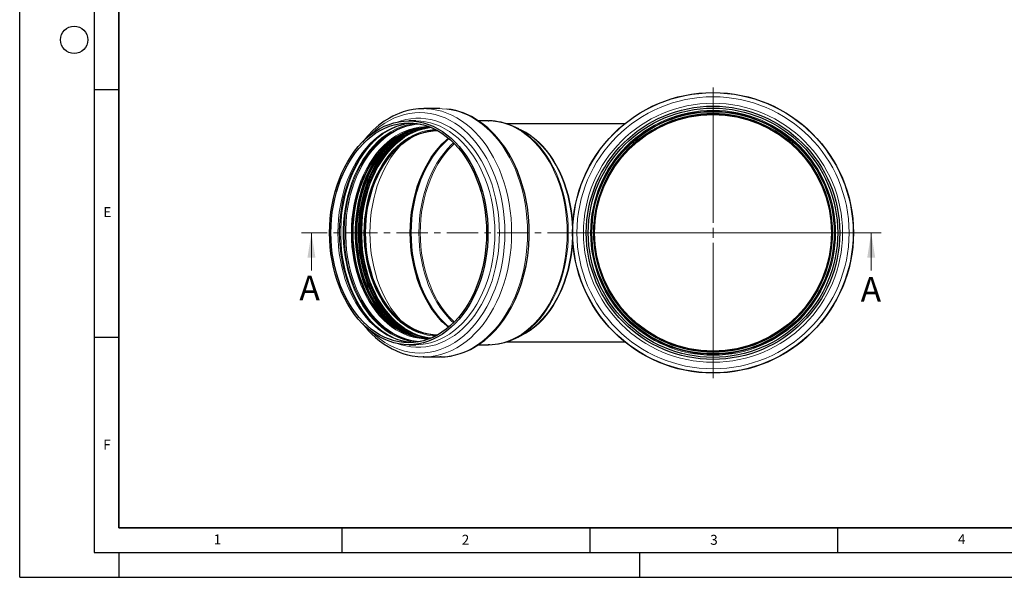
# Model space of a CAD drawing. Units: millimetres. Extents: x 0 to 420, y 0 to 297.
# Drawn here: x 0 to 199, y 0 to 113 of the extents above; entities that cross this region are included whole.
import ezdxf

# ---------------------------------------------------------------- set-up
doc = ezdxf.new("R2010")
doc.units = ezdxf.units.MM
doc.linetypes.add('CENTER', pattern=[10.16, 6.35, -1.27, 1.27, -1.27])
doc.layers.add('LINIEN-DICK', color=7, linetype='Continuous', lineweight=35)
doc.layers.add('LINIEN-DÜNN', color=7, linetype='Continuous')
doc.layers.add('VORLAGE_TEXT', color=7, linetype='Continuous')
doc.styles.add('SLDTEXTSTYLE0', font='TXT', dxfattribs={"width": 0.605})

# ---------------------------------------------------------------- blocks, each defined once
blk = doc.blocks.new('SW_CENTERMARKSYMBOL_0')
at = {"color": 0, "linetype": 'Continuous', "lineweight": 18}
for p, q in [((0, 2), (0, 29.32)), ((-2, 0), (-29.32, 0)), ((0, 0), (-1, 0)), ((0, 0), (0, 1)), ((0, 0), (0, -1)), ((0, 0), (1, 0)), ((2, 0), (29.32, 0)), ((0, -2), (0, -29.32))]:
    blk.add_line(p, q, dxfattribs=at)

msp = doc.modelspace()

# ---------------------------------------------------------------- linework, layer by layer
at = {"color": 7, "linetype": 'Continuous', "lineweight": 25}
for p, q in [((81.513209, 94.607202), (81.388709, 94.601768)), ((81.399757, 94.606689), (81.513209, 94.607202)), ((84.724797, 94.607202), (81.513209, 94.607202)), ((84.724797, 94.607202), (84.783412, 94.607065)), ((79.888244, 92.147202), (78.483044, 92.147202)), ((94.478265, 92.147202), (92.535655, 92.147202)), ((94.478265, 92.147202), (94.638487, 92.146067)), ((122.02673, 91.547202), (98.204462, 91.547202)), ((99.601449, 91.014842), (99.49386, 91.058264)), ((99.499644, 91.060549), (99.600779, 91.015146)), ((100.675546, 90.527082), (99.600779, 91.015146)), ((99.600779, 48.079259), (99.103566, 47.866043)), ((99.600779, 48.079259), (100.675546, 48.567323)), ((78.483044, 46.947202), (79.888244, 46.947202)), ((92.54444, 46.947202), (94.478265, 46.947202)), ((94.835853, 46.952861), (94.478265, 46.947202)), ((98.204462, 47.547202), (122.02673, 47.547202)), ((81.404218, 44.492357), (81.513209, 44.487202)), ((81.513209, 44.487202), (81.411063, 44.487619)), ((81.513209, 44.487202), (84.724797, 44.487202)), ((85.019231, 44.490662), (84.724797, 44.487202))]:
    msp.add_line(p, q, dxfattribs=at)
at = {"color": 7, "linetype": 'CENTER', "lineweight": 18}
msp.add_line((173.767973, 69.547202), (56.852591, 69.547202), dxfattribs=at)
at = {"color": 7, "linetype": 'Continuous', "lineweight": 18}
for p, q in [((58.852591, 61.947202), (58.852591, 69.547202)), ((171.767973, 61.947202), (171.767973, 69.547202))]:
    msp.add_line(p, q, dxfattribs=at)
at = {"color": 7, "linetype": 'Continuous', "lineweight": 25, "flags": 128}
for points in [[(81.388709, 94.601768), (80.417698, 94.55938), (79.337935, 94.422749), (78.283956, 94.204722), (77.345511, 93.935668), (76.546592, 93.648629), (75.88141, 93.367548), (75.249842, 93.064015), (74.605255, 92.716001), (73.55203, 92.059603), (72.452226, 91.248196), (71.299819, 90.243233), (70.146947, 89.054956), (69.120514, 87.809786)], [(84.872354, 44.49362), (85.8149, 44.534613), (86.889114, 44.669941), (87.938178, 44.885837), (88.874072, 45.152803), (89.671913, 45.438142), (90.336628, 45.717855), (90.968637, 46.020455), (91.62016, 46.37122), (92.696961, 47.042249), (93.806918, 47.863157), (94.937853, 48.850853), (96.028018, 49.969197), (96.955615, 51.071806), (97.730354, 52.119362), (98.46511, 53.24089), (99.214121, 54.542039), (99.957395, 56.035973), (100.671849, 57.733628), (101.226388, 59.309561), (101.725956, 61.034318), (102.152377, 62.90714), (102.481506, 64.88881), (102.692999, 66.884486), (102.788318, 68.877018), (102.770349, 70.853609), (102.642599, 72.802208), (102.409136, 74.711554), (101.8708, 77.479364), (101.12202, 80.103883), (100.384013, 82.08181), (99.536605, 83.932161), (98.66665, 85.520332), (97.839267, 86.817135), (97.087892, 87.852492), (96.612485, 88.448296), (96.196854, 88.935624), (95.7749, 89.400851), (95.19012, 90.00019), (94.429137, 90.707838), (93.589121, 91.403052), (92.713624, 92.040608), (91.108161, 93.0022), (89.445186, 93.74283), (88.762009, 93.977365), (87.969474, 94.20162), (87.032865, 94.402447), (86.162232, 94.520757)], [(62.502431, 69.547202), (62.533965, 70.966268), (62.628443, 72.379734), (62.785491, 73.78202), (63.004491, 75.167594), (63.284578, 76.530987), (63.624646, 77.866817), (64.023353, 79.169814), (64.479126, 80.434836), (64.990166, 81.656888), (65.554456, 82.831149), (66.16977, 83.952985), (66.833678, 85.017967), (67.543561, 86.021893), (68.296618, 86.960802), (69.089875, 87.830987), (69.920203, 88.629014), (70.784325, 89.351733), (71.67883, 89.996294), (72.600188, 90.560151), (73.544763, 91.04108), (74.508827, 91.437182), (75.488576, 91.746894), (76.480142, 91.968995), (77.479613, 92.102607), (78.483044, 92.147202), (79.486475, 92.102607), (80.485946, 91.968995), (81.477512, 91.746894), (82.457261, 91.437182), (83.421325, 91.04108), (84.3659, 90.560151), (85.287258, 89.996294), (86.181763, 89.351733), (87.045885, 88.629014), (87.876213, 87.830987), (88.66947, 86.960802), (89.422527, 86.021893), (90.13241, 85.017967), (90.796318, 83.952985), (91.411632, 82.831149), (91.975922, 81.656888), (92.486962, 80.434836), (92.942735, 79.169814), (93.341442, 77.866817), (93.68151, 76.530987), (93.961597, 75.167594), (94.180597, 73.78202), (94.337645, 72.379734), (94.432123, 70.966268), (94.463657, 69.547202), (94.432123, 68.128137), (94.337645, 66.714671), (94.180597, 65.312385), (93.961597, 63.926811), (93.68151, 62.563418), (93.341442, 61.227588), (92.942735, 59.924591), (92.486962, 58.659569), (91.975922, 57.437517), (91.411632, 56.263256), (90.796318, 55.14142), (90.13241, 54.076438), (89.422527, 53.072512), (88.66947, 52.133603), (87.876213, 51.263418), (87.045885, 50.465391), (86.181763, 49.742672), (85.287258, 49.098111), (84.3659, 48.534254), (83.421325, 48.053325), (82.457261, 47.657223), (81.477512, 47.347511), (80.485946, 47.12541), (79.486475, 46.991798), (78.483044, 46.947202), (77.479613, 46.991798), (76.480142, 47.12541), (75.488576, 47.347511), (74.508827, 47.657223), (73.544763, 48.053325), (72.600188, 48.534254), (71.67883, 49.098111), (70.784325, 49.742672), (69.920203, 50.465391), (69.089875, 51.263418), (68.296618, 52.133603), (67.543561, 53.072512), (66.833678, 54.076438), (66.16977, 55.14142), (65.554456, 56.263256), (64.990166, 57.437517), (64.479126, 58.659569), (64.023353, 59.924591), (63.624646, 61.227588), (63.284578, 62.563418), (63.004491, 63.926811), (62.785491, 65.312385), (62.628443, 66.714671), (62.533965, 68.128137), (62.502431, 69.547202)], [(94.180815, 69.547202), (94.149839, 68.153253), (94.057033, 66.764805), (93.902764, 65.387337), (93.68764, 64.026287), (93.412511, 62.687025), (93.078462, 61.374837), (92.686811, 60.094902), (92.239105, 58.852271), (91.73711, 57.651848), (91.182807, 56.49837), (90.578384, 55.39639), (89.926226, 54.350257), (89.228907, 53.364099), (88.48918, 52.441809), (87.709962, 51.587025), (86.89433, 50.803123), (86.045503, 50.093194), (85.16683, 49.460042), (84.261779, 48.906165), (83.333922, 48.433748), (82.386921, 48.044656), (81.424513, 47.740426), (80.450496, 47.522256), (79.468715, 47.391009), (78.483044, 47.347202), (77.497373, 47.391009), (76.515592, 47.522256), (75.541575, 47.740426), (74.579167, 48.044656), (73.632166, 48.433748), (72.704309, 48.906165), (71.799258, 49.460042), (70.920585, 50.093194), (70.071758, 50.803123), (69.256126, 51.587025), (68.476908, 52.441809), (67.737181, 53.364099), (67.039862, 54.350257), (66.387704, 55.39639), (65.783281, 56.49837), (65.228978, 57.651848), (64.726983, 58.852271), (64.279277, 60.094902), (63.887626, 61.374837), (63.553577, 62.687025), (63.278448, 64.026287), (63.063324, 65.387337), (62.909055, 66.764805), (62.816249, 68.153253), (62.785273, 69.547202), (62.816249, 70.941152), (62.909055, 72.3296), (63.063324, 73.707068), (63.278448, 75.068118), (63.553577, 76.40738), (63.887626, 77.719568), (64.279277, 78.999503), (64.726983, 80.242134), (65.228978, 81.442557), (65.783281, 82.596035), (66.387704, 83.698015), (67.039862, 84.744148), (67.737181, 85.730306), (68.476908, 86.652596), (69.256126, 87.50738), (70.071758, 88.291282), (70.920585, 89.001211), (71.799258, 89.634363), (72.704309, 90.18824), (73.632166, 90.660657), (74.579167, 91.049749), (75.541575, 91.353979), (76.515592, 91.572149), (77.497373, 91.703396), (78.483044, 91.747202), (79.468715, 91.703396), (80.450496, 91.572149), (81.424513, 91.353979), (82.386921, 91.049749), (83.333922, 90.660657), (84.261779, 90.18824), (85.16683, 89.634363), (86.045503, 89.001211), (86.89433, 88.291282), (87.709962, 87.50738), (88.48918, 86.652596), (89.228907, 85.730306), (89.926226, 84.744148), (90.578384, 83.698015), (91.182807, 82.596035), (91.73711, 81.442557), (92.239105, 80.242134), (92.686811, 78.999503), (93.078462, 77.719568), (93.412511, 76.40738), (93.68764, 75.068118), (93.902764, 73.707068), (94.057033, 72.3296), (94.149839, 70.941152), (94.180815, 69.547202)], [(78.918984, 47.391612), (77.985555, 47.516539), (76.989681, 47.749291), (76.145613, 48.023552), (75.459706, 48.300345), (74.846825, 48.590317), (74.223265, 48.928585), (73.107294, 49.650075), (71.91025, 50.605967), (70.659628, 51.837619), (69.491734, 53.24894), (68.436328, 54.801835), (67.504178, 56.468937), (66.699892, 58.22666), (66.025241, 60.053075), (65.320667, 62.586603), (64.837754, 65.222217), (64.583323, 67.919028), (64.544346, 69.956736), (64.639705, 72.043456), (64.895511, 74.271198), (65.34437, 76.610749), (65.766377, 78.211465), (66.296662, 79.826819), (66.942868, 81.438497), (67.507522, 82.632449), (68.102148, 83.732155), (68.674401, 84.670134), (69.209708, 85.459481), (69.760886, 86.196315), (70.233729, 86.774448), (70.654575, 87.251247), (71.173214, 87.794176), (71.812605, 88.401501), (72.523494, 89.003422), (73.266476, 89.557015), (74.636668, 90.395063), (76.064754, 91.040812), (76.805864, 91.291442), (77.67627, 91.514355), (78.70449, 91.68101), (79.168155, 91.706937)], [(82.915621, 48.255322), (82.799698, 48.249433), (81.833821, 48.249433), (80.869929, 48.33695), (79.911982, 48.511625), (78.963917, 48.772739), (78.029629, 49.11922), (77.112958, 49.549644), (76.217671, 50.062242), (75.347446, 50.654908), (74.505859, 51.325207), (73.69637, 52.070384), (72.922303, 52.887376), (72.18684, 53.772828), (71.493003, 54.7231), (70.843643, 55.734287), (70.241429, 56.802234), (69.688835, 57.922553), (69.188131, 59.090641), (68.741376, 60.301696), (68.350405, 61.550744), (68.016825, 62.832651), (67.742007, 64.142149), (67.527079, 65.473857), (67.372925, 66.822304), (67.280179, 68.181948), (67.249221, 69.547202), (67.280179, 70.912457), (67.372925, 72.272101), (67.527079, 73.620548), (67.742007, 74.952256), (68.016825, 76.261754), (68.350405, 77.543661), (68.741376, 78.792709), (69.188131, 80.003764), (69.688835, 81.171852), (70.241429, 82.292171), (70.843643, 83.360118), (71.493003, 84.371305), (72.18684, 85.321577), (72.922303, 86.207029), (73.69637, 87.024021), (74.505859, 87.769198), (75.347446, 88.439497), (76.217671, 89.032163), (77.112958, 89.544761), (78.029629, 89.975185), (78.963917, 90.321666), (79.911982, 90.58278), (80.869929, 90.757455), (81.833821, 90.844972), (82.799698, 90.844972), (82.915621, 90.839083)], [(84.246557, 48.897654), (83.409427, 48.941195), (82.458506, 49.073647), (81.515746, 49.29377), (80.585185, 49.600621), (79.670807, 49.992886), (78.776528, 50.468886), (77.906177, 51.026582), (77.063482, 51.663586), (76.25205, 52.377171), (75.475357, 53.164281), (74.736728, 54.021544), (74.039327, 54.945291), (73.386139, 55.931566), (72.779962, 56.976144), (72.223392, 58.074554), (71.718811, 59.222092), (71.268381, 60.413843), (70.87403, 61.644705), (70.537448, 62.909406), (70.260074, 64.202532), (70.043098, 65.518544), (69.887448, 66.851808), (69.79379, 68.196613), (69.762526, 69.547202), (69.79379, 70.897792), (69.887448, 72.242597), (70.043098, 73.575861), (70.260074, 74.891873), (70.537448, 76.184999), (70.87403, 77.4497), (71.268381, 78.680562), (71.718811, 79.872313), (72.223392, 81.019851), (72.779962, 82.118261), (73.386139, 83.162839), (74.039327, 84.149114), (74.736728, 85.072861), (75.475357, 85.930124), (76.25205, 86.717234), (77.063482, 87.430819), (77.906177, 88.067823), (78.776528, 88.625519), (79.670807, 89.101519), (80.585185, 89.493784), (81.515746, 89.800635), (82.458506, 90.020758), (83.409427, 90.15321), (84.246557, 90.196751)], [(78.780495, 69.547202), (78.811471, 70.941152), (78.904276, 72.3296), (79.058545, 73.707068), (79.273669, 75.068118), (79.548798, 76.40738), (79.882847, 77.719568), (80.274498, 78.999503), (80.722204, 80.242134), (81.224199, 81.442557), (81.778502, 82.596035), (82.382925, 83.698015), (83.035083, 84.744148), (83.732402, 85.730306), (84.47213, 86.652596), (85.251347, 87.50738), (86.066979, 88.291282), (86.480655, 88.649989)], [(78.970603, 69.547202), (79.002158, 70.952996), (79.096696, 72.35313), (79.253835, 73.741965), (79.472945, 75.113909), (79.753141, 76.463437), (80.093296, 77.785117), (80.49204, 79.073626), (80.947768, 80.323774), (81.458645, 81.53053), (82.022612, 82.689033), (82.637401, 83.794618), (83.300534, 84.842834), (84.009342, 85.82946), (84.76097, 86.750523), (85.552393, 87.602314), (86.380423, 88.381404), (86.587341, 88.55985)], [(86.480655, 50.444416), (86.066979, 50.803123), (85.251347, 51.587025), (84.47213, 52.441809), (83.732402, 53.364099), (83.035083, 54.350257), (82.382925, 55.39639), (81.778502, 56.49837), (81.224199, 57.651848), (80.722204, 58.852271), (80.274498, 60.094902), (79.882847, 61.374837), (79.548798, 62.687025), (79.273669, 64.026287), (79.058545, 65.387337), (78.904276, 66.764805), (78.811471, 68.153253), (78.780495, 69.547202)], [(86.587341, 50.534555), (86.380423, 50.713001), (85.552393, 51.492091), (84.76097, 52.343882), (84.009342, 53.264945), (83.300534, 54.251571), (82.637401, 55.299787), (82.022612, 56.405372), (81.458645, 57.563875), (80.947768, 58.770631), (80.49204, 60.020779), (80.093296, 61.309288), (79.753141, 62.630968), (79.472945, 63.980496), (79.253835, 65.35244), (79.096696, 66.741275), (79.002158, 68.141409), (78.970603, 69.547202)], [(69.2141, 51.165907), (69.35293, 50.982482), (69.884438, 50.339021), (70.377676, 49.785449), (70.999602, 49.141798), (71.767547, 48.422998), (72.610229, 47.721453), (73.489186, 47.077783), (75.102786, 46.106332), (76.774882, 45.358236), (77.46086, 45.121765), (78.254985, 44.89614), (79.194631, 44.693791), (80.281169, 44.545473), (81.404218, 44.492357)]]:
    msp.add_lwpolyline(points, dxfattribs=at)
at = {"color": 8, "linetype": 'Continuous', "lineweight": 18, "flags": 128}
for points in [[(70.824752, 89.383057), (70.966568, 89.522989), (71.837203, 90.319061), (72.740237, 91.039338), (73.672375, 91.681193), (74.630216, 92.242283), (75.610265, 92.720561), (76.608945, 93.114283), (77.622613, 93.42201), (78.647569, 93.642621), (79.680075, 93.77531), (80.716361, 93.819594), (81.752648, 93.77531), (82.785153, 93.642621), (83.81011, 93.42201), (84.823777, 93.114283), (85.822458, 92.720561), (86.802506, 92.242283), (87.760347, 91.681193), (88.692485, 91.039338), (89.59552, 90.319061), (90.466155, 89.522989), (91.301214, 88.654028), (92.09765, 87.715349), (92.852557, 86.710375), (93.563181, 85.642775), (94.226927, 84.516445), (94.841376, 83.335493), (95.404283, 82.104229), (95.913596, 80.827145), (96.367456, 79.508903), (96.764207, 78.154311), (97.1024, 76.768313), (97.380803, 75.355966), (97.5984, 73.922423), (97.754395, 72.472916), (97.848221, 71.012733), (97.879534, 69.547202), (97.848221, 68.081672), (97.754395, 66.621489), (97.5984, 65.171982), (97.380803, 63.738439), (97.1024, 62.326092), (96.764207, 60.940094), (96.367456, 59.585502), (95.913596, 58.26726), (95.404283, 56.990176), (94.841376, 55.758912), (94.226927, 54.57796), (93.563181, 53.45163), (92.852557, 52.38403), (92.09765, 51.379056), (91.301214, 50.440377), (90.466155, 49.571416), (89.59552, 48.775344), (88.692485, 48.055067), (87.760347, 47.413212), (86.802506, 46.852122), (85.822458, 46.373844), (84.823777, 45.980122), (83.81011, 45.672395), (82.785153, 45.451784), (81.752648, 45.319095), (80.716361, 45.274811), (79.680075, 45.319095), (78.647569, 45.451784), (77.622613, 45.672395), (76.608945, 45.980122), (75.610265, 46.373844), (74.630216, 46.852122), (73.672375, 47.413212), (72.740237, 48.055067), (71.837203, 48.775344), (70.966568, 49.571416), (70.824752, 49.711348)], [(81.513209, 94.607202), (82.038315, 94.596197), (83.086681, 94.508212), (84.129521, 94.33255), (85.16317, 94.069828), (86.183999, 93.72097), (87.188422, 93.287201), (88.17291, 92.770044), (89.134006, 92.171316), (90.068333, 91.49312), (90.972611, 90.737838), (91.843662, 89.908124), (92.678426, 89.00689), (93.473973, 88.037304), (94.227507, 87.002771), (94.936381, 85.906925), (95.598106, 84.753614), (96.210358, 83.54689), (96.770985, 82.290992), (97.278018, 80.990331), (97.729677, 79.649476), (98.124376, 78.273135), (98.460726, 76.866145), (98.737549, 75.433447), (98.95387, 73.980073), (99.10893, 72.511128), (99.202184, 71.031773), (99.233305, 69.547202), (99.202184, 68.062632), (99.10893, 66.583277), (98.95387, 65.114332), (98.737549, 63.660958), (98.460726, 62.22826), (98.124376, 60.82127), (97.729677, 59.444929), (97.278018, 58.104074), (96.770985, 56.803413), (96.210358, 55.547515), (95.598106, 54.340791), (94.936381, 53.18748), (94.227507, 52.091634), (93.473973, 51.057101), (92.678426, 50.087515), (91.843662, 49.186281), (90.972611, 48.356567), (90.068333, 47.601285), (89.134006, 46.923089), (88.17291, 46.324361), (87.188422, 45.807204), (86.183999, 45.373435), (85.16317, 45.024577), (84.129521, 44.761855), (83.086681, 44.586193), (82.038315, 44.498208), (81.513209, 44.487202)], [(84.783412, 94.607065), (85.249902, 94.596197), (86.298269, 94.508212), (87.341108, 94.33255), (88.374758, 94.069828), (89.395587, 93.72097), (90.400009, 93.287201), (91.384498, 92.770044), (92.345593, 92.171316), (93.279921, 91.49312), (94.184198, 90.737838), (95.055249, 89.908124), (95.890014, 89.00689), (96.68556, 88.037304), (97.439094, 87.002771), (98.147969, 85.906925), (98.809694, 84.753614), (99.421945, 83.54689), (99.982572, 82.290992), (100.489606, 80.990331), (100.941265, 79.649476), (101.335963, 78.273135), (101.672314, 76.866145), (101.949136, 75.433447), (102.165457, 73.980073), (102.320517, 72.511128), (102.413771, 71.031773), (102.444893, 69.547202), (102.413771, 68.062632), (102.320517, 66.583277), (102.165457, 65.114332), (101.949136, 63.660958), (101.672314, 62.22826), (101.335963, 60.82127), (100.941265, 59.444929), (100.489606, 58.104074), (99.982572, 56.803413), (99.421945, 55.547515), (98.809694, 54.340791), (98.147969, 53.18748), (97.439094, 52.091634), (96.68556, 51.057101), (95.890014, 50.087515), (95.055249, 49.186281), (94.184198, 48.356567), (93.279921, 47.601285), (92.345593, 46.923089), (91.384498, 46.324361), (90.400009, 45.807204), (89.395587, 45.373435), (88.374758, 45.024577), (87.341108, 44.761855), (86.298269, 44.586193), (85.249902, 44.498208), (85.019231, 44.490662)], [(79.168038, 91.723825), (78.902573, 91.703396), (77.920792, 91.572149), (76.946775, 91.353979), (75.984367, 91.049749), (75.037366, 90.660657), (74.109509, 90.18824), (73.204458, 89.634363), (72.325785, 89.001211), (71.476958, 88.291282), (70.661326, 87.50738), (69.882109, 86.652596), (69.142381, 85.730306), (68.445062, 84.744148), (67.792904, 83.698015), (67.188481, 82.596035), (66.634178, 81.442557), (66.132183, 80.242134), (65.684477, 78.999503), (65.292826, 77.719568), (64.958777, 76.40738), (64.683648, 75.068118), (64.468524, 73.707068), (64.314255, 72.3296), (64.221449, 70.941152), (64.190474, 69.547202)], [(80.150768, 91.621563), (79.64834, 91.57658), (78.662871, 91.421151), (77.686357, 91.177644), (76.722729, 90.847038), (75.775869, 90.430665), (74.849588, 89.930203), (73.947616, 89.347664), (73.073586, 88.685397), (72.231016, 87.946067), (71.4233, 87.132651), (70.65369, 86.248424), (69.925285, 85.296948), (69.241017, 84.282053), (68.603643, 83.207826), (68.015728, 82.078592), (67.47964, 80.898899), (66.997538, 79.673497), (66.571363, 78.40732), (66.20283, 77.105466), (65.893424, 75.773177), (65.644391, 74.415819), (65.456734, 73.038857), (65.331208, 71.647835), (65.268318, 70.248354), (65.268318, 68.846051), (65.331208, 67.44657), (65.456734, 66.055548), (65.644391, 64.678586), (65.893424, 63.321228), (66.20283, 61.988939), (66.571363, 60.687085), (66.997538, 59.420908), (67.47964, 58.195506), (68.015728, 57.015813), (68.603643, 55.886579), (69.241017, 54.812352), (69.925285, 53.797457), (70.65369, 52.845981), (71.4233, 51.961754), (72.231016, 51.148338), (73.073586, 50.409008), (73.947616, 49.746741), (74.849588, 49.164202), (75.775869, 48.66374), (76.722729, 48.247367), (77.686357, 47.916761), (78.662871, 47.673254), (79.64834, 47.517825), (80.150768, 47.472842)], [(80.735172, 47.576862), (79.758822, 47.643014), (78.778953, 47.79756), (77.807988, 48.039683), (76.849837, 48.36841), (75.908357, 48.782417), (74.98734, 49.280035), (74.090494, 49.859263), (73.221431, 50.517767), (72.38365, 51.252896), (71.580524, 52.061689), (70.815287, 52.940891), (70.091021, 53.88696), (69.410642, 54.896088), (68.77689, 55.96421), (68.192316, 57.087026), (67.659275, 58.260015), (67.179912, 59.478454), (66.756159, 60.737436), (66.38972, 62.031891), (66.082073, 63.356609), (65.834455, 64.706253), (65.647864, 66.075391), (65.523051, 67.458508), (65.460519, 68.850035), (65.460519, 70.24437), (65.523051, 71.635897), (65.647864, 73.019014), (65.834455, 74.388152), (66.082073, 75.737796), (66.38972, 77.062514), (66.756159, 78.356969), (67.179912, 79.615951), (67.659275, 80.83439), (68.192316, 82.007379), (68.77689, 83.130195), (69.410642, 84.198317), (70.091021, 85.207445), (70.815287, 86.153514), (71.580524, 87.032716), (72.38365, 87.841509), (73.221431, 88.576638), (74.090494, 89.235142), (74.98734, 89.81437), (75.908357, 90.311988), (76.849837, 90.725995), (77.807988, 91.054722), (78.778953, 91.296845), (79.758822, 91.451391), (80.735172, 91.517543)], [(80.77221, 91.509885), (80.023797, 91.451391), (79.043929, 91.296845), (78.072964, 91.054722), (77.114812, 90.725995), (76.173333, 90.311988), (75.252316, 89.81437), (74.35547, 89.235142), (73.486407, 88.576638), (72.648625, 87.841509), (71.845499, 87.032716), (71.080263, 86.153514), (70.355997, 85.207445), (69.675618, 84.198317), (69.041865, 83.130195), (68.457292, 82.007379), (67.92425, 80.83439), (67.444888, 79.615951), (67.021134, 78.356969), (66.654696, 77.062514), (66.347049, 75.737796), (66.099431, 74.388152), (65.91284, 73.019014), (65.788027, 71.635897), (65.725495, 70.24437), (65.725495, 68.850035), (65.788027, 67.458508), (65.91284, 66.075391), (66.099431, 64.706253), (66.347049, 63.356609), (66.654696, 62.031891), (67.021134, 60.737436), (67.444888, 59.478454), (67.92425, 58.260015), (68.457292, 57.087026), (69.041865, 55.96421), (69.675618, 54.896088), (70.355997, 53.88696), (71.080263, 52.940891), (71.845499, 52.061689), (72.648625, 51.252896), (73.486407, 50.517767), (74.35547, 49.859263), (75.252316, 49.280035), (76.173333, 48.782417), (77.114812, 48.36841), (78.072964, 48.039683), (79.043929, 47.79756), (80.023797, 47.643014), (80.77221, 47.58452)], [(80.822066, 91.499377), (80.056407, 91.440151), (79.077041, 91.285685), (78.106575, 91.043685), (77.148915, 90.715127), (76.207918, 90.301333), (75.287374, 89.80397), (74.390988, 89.225039), (73.522371, 88.566873), (72.685019, 87.832122), (71.882306, 87.023743), (71.117462, 86.144993), (70.393567, 85.199409), (69.713538, 84.190799), (69.08011, 83.123225), (68.495837, 82.000985), (67.963069, 80.828598), (67.483952, 79.610784), (67.060416, 78.352449), (66.694166, 77.058657), (66.386677, 75.73462), (66.139186, 74.385668), (65.952691, 73.017233), (65.827942, 71.634826), (65.765441, 70.244012), (65.765441, 68.850393), (65.827942, 67.459579), (65.952691, 66.077172), (66.139186, 64.708737), (66.386677, 63.359785), (66.694166, 62.035748), (67.060416, 60.741956), (67.483952, 59.483621), (67.963069, 58.265807), (68.495837, 57.09342), (69.08011, 55.97118), (69.713538, 54.903606), (70.393567, 53.894996), (71.117462, 52.949412), (71.882306, 52.070662), (72.685019, 51.262283), (73.522371, 50.527532), (74.390988, 49.869366), (75.287374, 49.290435), (76.207918, 48.793072), (77.148915, 48.379278), (78.106575, 48.05072), (79.077041, 47.80872), (80.056407, 47.654254), (80.822066, 47.595028)], [(76.35162, 91.945284), (76.921265, 92.13689), (77.911232, 92.3986), (78.910713, 92.573627), (79.915918, 92.661307), (80.923034, 92.661307), (81.928239, 92.573627), (82.92772, 92.3986), (83.917687, 92.13689), (84.894385, 91.78949), (85.854107, 91.357717), (86.793214, 90.843209), (87.708143, 90.247918), (88.595424, 89.574103), (89.45169, 88.824318), (90.273695, 88.001409), (91.058318, 87.108496), (91.802585, 86.148968), (92.503673, 85.126463), (93.15892, 84.044861), (93.765843, 82.908264), (94.322138, 81.720984), (94.825695, 80.487525), (95.274605, 79.212566), (95.667164, 77.900942), (96.001884, 76.55763), (96.277494, 75.187725), (96.492949, 73.796423), (96.647432, 72.389003), (96.740357, 70.970803), (96.771371, 69.547202), (96.740357, 68.123602), (96.647432, 66.705402), (96.492949, 65.297982), (96.277494, 63.90668), (96.001884, 62.536775), (95.667164, 61.193463), (95.274605, 59.881839), (94.825695, 58.60688), (94.322138, 57.373421), (93.765843, 56.186141), (93.15892, 55.049544), (92.503673, 53.967942), (91.802585, 52.945437), (91.058318, 51.985909), (90.273695, 51.092996), (89.45169, 50.270087), (88.595424, 49.520302), (87.708143, 48.846487), (86.793214, 48.251196), (85.854107, 47.736688), (84.894385, 47.304915), (83.917687, 46.957515), (82.92772, 46.695805), (81.928239, 46.520778), (80.923034, 46.433098), (79.915918, 46.433098), (78.910713, 46.520778), (77.911232, 46.695805), (76.921265, 46.957515), (76.35162, 47.149121)], [(79.888244, 46.947202), (80.891675, 46.991798), (81.891146, 47.12541), (82.882712, 47.347511), (83.862461, 47.657223), (84.826525, 48.053325), (85.7711, 48.534254), (86.692458, 49.098111), (87.586963, 49.742672), (88.451085, 50.465391), (89.281413, 51.263418), (90.07467, 52.133603), (90.827727, 53.072512), (91.53761, 54.076438), (92.201518, 55.14142), (92.816832, 56.263256), (93.381122, 57.437517), (93.892162, 58.659569), (94.347935, 59.924591), (94.746643, 61.227588), (95.08671, 62.563418), (95.366797, 63.926811), (95.585797, 65.312385), (95.742845, 66.714671), (95.837323, 68.128137), (95.868857, 69.547202), (95.837323, 70.966268), (95.742845, 72.379734), (95.585797, 73.78202), (95.366797, 75.167594), (95.08671, 76.530987), (94.746643, 77.866817), (94.347935, 79.169814), (93.892162, 80.434836), (93.381122, 81.656888), (92.816832, 82.831149), (92.201518, 83.952985), (91.53761, 85.017967), (90.827727, 86.021893), (90.07467, 86.960802), (89.281413, 87.830987), (88.451085, 88.629014), (87.586963, 89.351733), (86.692458, 89.996294), (85.7711, 90.560151), (84.826525, 91.04108), (83.862461, 91.437182), (82.882712, 91.746894), (81.891146, 91.968995), (80.891675, 92.102607), (79.888244, 92.147202), (79.888244, 92.147202)], [(94.638487, 92.146067), (95.481696, 92.102607), (96.481167, 91.968995), (97.472734, 91.746894), (98.452482, 91.437182), (99.416546, 91.04108), (100.361121, 90.560151), (101.282479, 89.996294), (102.176984, 89.351733), (103.041106, 88.629014), (103.871434, 87.830987), (104.664692, 86.960802), (105.417748, 86.021893), (106.127631, 85.017967), (106.791539, 83.952985), (107.406853, 82.831149), (107.971143, 81.656888), (108.482183, 80.434836), (108.937956, 79.169814), (109.336664, 77.866817), (109.676732, 76.530987), (109.956818, 75.167594), (110.175818, 73.78202), (110.332867, 72.379734), (110.427344, 70.966268), (110.458879, 69.547202), (110.427344, 68.128137), (110.332867, 66.714671), (110.175818, 65.312385), (109.956818, 63.926811), (109.676732, 62.563418), (109.336664, 61.227588), (108.937956, 59.924591), (108.482183, 58.659569), (107.971143, 57.437517), (107.406853, 56.263256), (106.791539, 55.14142), (106.127631, 54.076438), (105.417748, 53.072512), (104.664692, 52.133603), (103.871434, 51.263418), (103.041106, 50.465391), (102.176984, 49.742672), (101.282479, 49.098111), (100.361121, 48.534254), (99.416546, 48.053325), (98.452482, 47.657223), (97.472734, 47.347511), (96.481167, 47.12541), (95.481696, 46.991798), (94.835853, 46.952861)], [(82.708368, 90.927878), (82.516835, 90.938282), (81.546726, 90.938282), (80.578611, 90.850381), (79.616467, 90.674941), (78.664248, 90.412683), (77.725867, 90.064684), (76.80518, 89.632374), (75.90597, 89.11753), (75.031933, 88.522268), (74.186659, 87.849032), (73.373623, 87.100591), (72.596165, 86.280019), (71.85748, 85.390688), (71.160603, 84.436253), (70.508398, 83.420635), (69.903545, 82.348009), (69.34853, 81.222781), (68.845633, 80.049576), (68.396921, 78.833215), (68.004237, 77.578695), (67.669195, 76.291172), (67.393173, 74.975937), (67.177303, 73.638394), (67.022474, 72.284039), (66.929321, 70.918438), (66.898228, 69.547202), (66.929321, 68.175967), (67.022474, 66.810366), (67.177303, 65.456011), (67.393173, 64.118468), (67.669195, 62.803233), (68.004237, 61.51571), (68.396921, 60.26119), (68.845633, 59.044829), (69.34853, 57.871624), (69.903545, 56.746396), (70.508398, 55.67377), (71.160603, 54.658152), (71.85748, 53.703717), (72.596165, 52.814386), (73.373623, 51.993814), (74.186659, 51.245373), (75.031933, 50.572137), (75.90597, 49.976875), (76.80518, 49.462031), (77.725867, 49.029721), (78.664248, 48.681722), (79.616467, 48.419464), (80.578611, 48.244024), (81.546726, 48.156123), (82.516835, 48.156123), (82.708368, 48.166527)], [(83.149144, 90.743783), (82.360509, 90.791175), (81.387643, 90.768893), (80.417838, 90.657599), (79.45516, 90.457762), (78.503648, 90.170218), (77.567292, 89.796175), (76.650021, 89.3372), (75.755681, 88.795219), (74.888023, 88.172505), (74.050687, 87.47167), (73.247185, 86.695653), (72.480887, 85.84771), (71.755008, 84.931397), (71.072591, 83.950558), (70.436499, 82.909306), (69.8494, 81.812008), (69.313756, 80.663268), (68.831815, 79.467902), (68.405598, 78.230927), (68.036892, 76.957528), (67.727243, 75.653048), (67.477952, 74.322958), (67.290062, 72.972837), (67.164363, 71.608347), (67.101381, 70.235213), (67.101381, 68.859192), (67.164363, 67.486058), (67.290062, 66.121568), (67.477952, 64.771447), (67.727243, 63.441357), (68.036892, 62.136877), (68.405598, 60.863478), (68.831815, 59.626503), (69.313756, 58.431137), (69.8494, 57.282397), (70.436499, 56.185099), (71.072591, 55.143847), (71.755008, 54.163008), (72.480887, 53.246695), (73.247185, 52.398752), (74.050687, 51.622735), (74.888023, 50.9219), (75.755681, 50.299186), (76.650021, 49.757205), (77.567292, 49.29823), (78.503648, 48.924187), (79.45516, 48.636643), (80.417838, 48.436806), (81.387643, 48.325512), (82.360509, 48.30323), (83.149144, 48.350622)], [(77.843904, 89.895386), (76.988794, 89.402993), (76.102007, 88.799047), (75.244404, 88.115992), (74.419509, 87.356633), (73.63071, 86.524092), (72.88125, 85.621789), (72.174208, 84.653432), (71.51249, 83.623), (70.898815, 82.534728), (70.335704, 81.393087), (69.825471, 80.202769), (69.370214, 78.968665), (68.971802, 77.695846), (68.631873, 76.389543), (68.351825, 75.055123), (68.132806, 73.69807), (67.975719, 72.32396), (67.881207, 70.93844), (67.84966, 69.547202), (67.881207, 68.155965), (67.975719, 66.770445), (68.132806, 65.396335), (68.351825, 64.039282), (68.631873, 62.704862), (68.971802, 61.398559), (69.370214, 60.12574), (69.825471, 58.891636), (70.335704, 57.701318), (70.898815, 56.559677), (71.51249, 55.471405), (72.174208, 54.440973), (72.88125, 53.472616), (73.63071, 52.570313), (74.419509, 51.737772), (75.244404, 50.978413), (76.102007, 50.295358), (76.988794, 49.691412), (77.843904, 49.199019)], [(78.673933, 48.87062), (77.992466, 49.199799), (77.081516, 49.721365), (76.196067, 50.324399), (75.339758, 51.006424), (74.516106, 51.764637), (73.728498, 52.595923), (72.980168, 53.496865), (72.274193, 54.463761), (71.613473, 55.492638), (71.000723, 56.579269), (70.438462, 57.719187), (69.928999, 58.90771), (69.474428, 60.139952), (69.076618, 61.410851), (68.737202, 62.715183), (68.457576, 64.04759), (68.238888, 65.402597), (68.082037, 66.774634), (67.987668, 68.158064), (67.956169, 69.547202), (67.987668, 70.936341), (68.082037, 72.319771), (68.238888, 73.691808), (68.457576, 75.046815), (68.737202, 76.379222), (69.076618, 77.683554), (69.474428, 78.954453), (69.928999, 80.186695), (70.438462, 81.375218), (71.000723, 82.515136), (71.613473, 83.601767), (72.274193, 84.630644), (72.980168, 85.59754), (73.728498, 86.498482), (74.516106, 87.329768), (75.339758, 88.087981), (76.196067, 88.770006), (77.081516, 89.37304), (77.992466, 89.894606), (78.673933, 90.223785)], [(78.709474, 90.236243), (78.054848, 89.919053), (77.142803, 89.39686), (76.256291, 88.793101), (75.398952, 88.110257), (74.574311, 87.351133), (73.785756, 86.518848), (73.036528, 85.616824), (72.329705, 84.648766), (71.668191, 83.618653), (71.054705, 82.530717), (70.491768, 81.389429), (69.981693, 80.199478), (69.526576, 78.965755), (69.128287, 77.69333), (68.788464, 76.38743), (68.508501, 75.053422), (68.289551, 73.696788), (68.132512, 72.323102), (68.038029, 70.93801), (68.006492, 69.547202), (68.038029, 68.156395), (68.132512, 66.771303), (68.289551, 65.397617), (68.508501, 64.040983), (68.788464, 62.706975), (69.128287, 61.401075), (69.526576, 60.12865), (69.981693, 58.894927), (70.491768, 57.704976), (71.054705, 56.563688), (71.668191, 55.475752), (72.329705, 54.445639), (73.036528, 53.477581), (73.785756, 52.575557), (74.574311, 51.743272), (75.398952, 50.984148), (76.256291, 50.301304), (77.142803, 49.697545), (78.054848, 49.175352), (78.709474, 48.858162)], [(78.823007, 90.275175), (78.08101, 89.919143), (77.168962, 89.396949), (76.282445, 88.793187), (75.425103, 88.110339), (74.600458, 87.351212), (73.8119, 86.518924), (73.062668, 85.616896), (72.355841, 84.648834), (71.694325, 83.618715), (71.080836, 82.530775), (70.517896, 81.389481), (70.007819, 80.199526), (69.5527, 78.965797), (69.15441, 77.693366), (68.814585, 76.38746), (68.534621, 75.053447), (68.31567, 73.696806), (68.15863, 72.323115), (68.064147, 70.938016), (68.03261, 69.547202), (68.064147, 68.156389), (68.15863, 66.77129), (68.31567, 65.397599), (68.534621, 64.040958), (68.814585, 62.706945), (69.15441, 61.401039), (69.5527, 60.128608), (70.007819, 58.894879), (70.517896, 57.704924), (71.080836, 56.56363), (71.694325, 55.47569), (72.355841, 54.445571), (73.062668, 53.477509), (73.8119, 52.575481), (74.600458, 51.743193), (75.425103, 50.984066), (76.282445, 50.301218), (77.168962, 49.697456), (78.08101, 49.175262), (78.823007, 48.81923)], [(80.208497, 90.6463), (80.180793, 90.637395), (79.232306, 90.285649), (78.301703, 89.848683), (77.392809, 89.328294), (76.509359, 88.726621), (75.654982, 88.046135), (74.83319, 87.289633), (74.047359, 86.460224), (73.300718, 85.561315), (72.596336, 84.596602), (71.937107, 83.570046), (71.325741, 82.485868), (70.764748, 81.348523), (70.256435, 80.162683), (69.80289, 78.933221), (69.405978, 77.665191), (69.067328, 76.363802), (68.788333, 75.034402), (68.570138, 73.682454), (68.413642, 72.313514), (68.319486, 70.933206), (68.288057, 69.547202), (68.319486, 68.161199), (68.413642, 66.780891), (68.570138, 65.411951), (68.788333, 64.060003), (69.067328, 62.730603), (69.405978, 61.429214), (69.80289, 60.161184), (70.256435, 58.931722), (70.764748, 57.745882), (71.325741, 56.608537), (71.937107, 55.524359), (72.596336, 54.497803), (73.300718, 53.53309), (74.047359, 52.634181), (74.83319, 51.804772), (75.654982, 51.04827), (76.509359, 50.367784), (77.392809, 49.766111), (78.301703, 49.245722), (79.232306, 48.808756), (80.180793, 48.45701), (80.208497, 48.448105)], [(81.022623, 90.777178), (80.231151, 90.552724), (79.286472, 90.202389), (78.359606, 89.767178), (77.454361, 89.248879), (76.574457, 88.649621), (75.72351, 87.971867), (74.905017, 87.218402), (74.122341, 86.392323), (73.378698, 85.497023), (72.677144, 84.536182), (72.020562, 83.513748), (71.41165, 82.433923), (70.852909, 81.301143), (70.346637, 80.120064), (69.894913, 78.895539), (69.499594, 77.632599), (69.162304, 76.336435), (68.884429, 75.012373), (68.66711, 73.665852), (68.511242, 72.302408), (68.417464, 70.927641), (68.386162, 69.547202), (68.417464, 68.166764), (68.511242, 66.791997), (68.66711, 65.428553), (68.884429, 64.082032), (69.162304, 62.75797), (69.499594, 61.461806), (69.894913, 60.198866), (70.346637, 58.974341), (70.852909, 57.793262), (71.41165, 56.660482), (72.020562, 55.580657), (72.677144, 54.558223), (73.378698, 53.597382), (74.122341, 52.702082), (74.905017, 51.876003), (75.72351, 51.122538), (76.574457, 50.444784), (77.454361, 49.845526), (78.359606, 49.327227), (79.286472, 48.892016), (80.231151, 48.541681), (81.022623, 48.317227)], [(82.474833, 48.239658), (82.139849, 48.280044), (81.179332, 48.455187), (80.228723, 48.717002), (79.291929, 49.064413), (78.372799, 49.495991), (77.475109, 50.009965), (76.60255, 50.604221), (75.758705, 51.276318), (74.947044, 52.023494), (74.1709, 52.842679), (73.433464, 53.730506), (72.737765, 54.683327), (72.086663, 55.697227), (71.482833, 56.76804), (70.928756, 57.891365), (70.42671, 59.062586), (69.978756, 60.276891), (69.586736, 61.52929), (69.252261, 62.814636), (68.976705, 64.127647), (68.761201, 65.462929), (68.606634, 66.814993), (68.513638, 68.178285), (68.482597, 69.547202), (68.513638, 70.91612), (68.606634, 72.279412), (68.761201, 73.631476), (68.976705, 74.966758), (69.252261, 76.279769), (69.586736, 77.565115), (69.978756, 78.817514), (70.42671, 80.031819), (70.928756, 81.20304), (71.482833, 82.326365), (72.086663, 83.397178), (72.737765, 84.411078), (73.433464, 85.363899), (74.1709, 86.251726), (74.947044, 87.070911), (75.758705, 87.818087), (76.60255, 88.490184), (77.475109, 89.08444), (78.372799, 89.598414), (79.291929, 90.029992), (80.228723, 90.377403), (81.179332, 90.639218), (82.139849, 90.814361), (82.474833, 90.854747)], [(79.899858, 48.978369), (79.122766, 49.295295), (78.205361, 49.754337), (77.310892, 50.296397), (76.443108, 50.919201), (75.605651, 51.620137), (74.802033, 52.396266), (74.035624, 53.244332), (73.309639, 54.160778), (72.627123, 55.141759), (71.990939, 56.183163), (71.403755, 57.280619), (70.868034, 58.429526), (70.386023, 59.625065), (69.959743, 60.86222), (69.590984, 62.135803), (69.281291, 63.440472), (69.031963, 64.770755), (68.844046, 66.121072), (68.718329, 67.485759), (68.655338, 68.859093), (68.655338, 70.235312), (68.718329, 71.608646), (68.844046, 72.973333), (69.031963, 74.32365), (69.281291, 75.653933), (69.590984, 76.958602), (69.959743, 78.232185), (70.386023, 79.46934), (70.868034, 80.664879), (71.403755, 81.813786), (71.990939, 82.911242), (72.627123, 83.952646), (73.309639, 84.933627), (74.035624, 85.850073), (74.802033, 86.698139), (75.605651, 87.474268), (76.443108, 88.175204), (77.310892, 88.798008), (78.205361, 89.340068), (79.122766, 89.79911), (79.899847, 90.116032)], [(80.018483, 90.158833), (79.633401, 90.005029), (78.715391, 89.573976), (77.818796, 89.060629), (76.9473, 88.467097), (76.104484, 87.795819), (75.293811, 87.049554), (74.518614, 86.231368), (73.782076, 85.344623), (73.087226, 84.392962), (72.436917, 83.380298), (71.833823, 82.31079), (71.280422, 81.188834), (70.778987, 80.019041), (70.331579, 78.806216), (69.940037, 77.555343), (69.60597, 76.271564), (69.33075, 74.960153), (69.115508, 73.626499), (68.961129, 72.276082), (68.868247, 70.914451), (68.837244, 69.547202), (68.868247, 68.179954), (68.961129, 66.818323), (69.115508, 65.467906), (69.33075, 64.134252), (69.60597, 62.822841), (69.940037, 61.539062), (70.331579, 60.288189), (70.778987, 59.075364), (71.280422, 57.905571), (71.833823, 56.783615), (72.436917, 55.714107), (73.087226, 54.701443), (73.782076, 53.749782), (74.518614, 52.863037), (75.293811, 52.044851), (76.104484, 51.298586), (76.9473, 50.627308), (77.818796, 50.033776), (78.715391, 49.520429), (79.633401, 49.089376), (80.018483, 48.935572)], [(83.072932, 90.777037), (82.323719, 90.683179), (81.359875, 90.4831), (80.407209, 90.195208), (79.469719, 89.820711), (78.551336, 89.361179), (77.655912, 88.818542), (76.787203, 88.195073), (75.948853, 87.493389), (75.144377, 86.716432), (74.377151, 85.867462), (73.650392, 84.950039), (72.967148, 83.968011), (72.330285, 82.925497), (71.742475, 81.826869), (71.206183, 80.676737), (70.723657, 79.479924), (70.296924, 78.241449), (69.927771, 76.966507), (69.617747, 75.660447), (69.368153, 74.328745), (69.180036, 72.976988), (69.054185, 71.610845), (68.991127, 70.236046), (68.991127, 68.858359), (69.054185, 67.48356), (69.180036, 66.117417), (69.368153, 64.76566), (69.617747, 63.433958), (69.927771, 62.127898), (70.296924, 60.852956), (70.723657, 59.614481), (71.206183, 58.417668), (71.742475, 57.267536), (72.330285, 56.168908), (72.967148, 55.126394), (73.650392, 54.144366), (74.377151, 53.226943), (75.144377, 52.377973), (75.948853, 51.601016), (76.787203, 50.899332), (77.655912, 50.275863), (78.551336, 49.733226), (79.469719, 49.273694), (80.407209, 48.899197), (81.359875, 48.611305), (82.323719, 48.411226), (83.072932, 48.317368)], [(83.946738, 90.359125), (83.208449, 90.316977), (82.249971, 90.183473), (81.299718, 89.961601), (80.361761, 89.652311), (79.440117, 89.256928), (78.53873, 88.777145), (77.661462, 88.215016), (76.81207, 87.572949), (75.994189, 86.853693), (75.211323, 86.060328), (74.466824, 85.196252), (73.76388, 84.265163), (73.105501, 83.27105), (72.494507, 82.21817), (71.933513, 81.11103), (71.424922, 79.954372), (70.970912, 78.75315), (70.573427, 77.512505), (70.23417, 76.237753), (69.954592, 74.93435), (69.735891, 73.607879), (69.579003, 72.264019), (69.484602, 70.908525), (69.453089, 69.547202), (69.484602, 68.18588), (69.579003, 66.830386), (69.735891, 65.486526), (69.954592, 64.160055), (70.23417, 62.856652), (70.573427, 61.5819), (70.970912, 60.341255), (71.424922, 59.140033), (71.933513, 57.983375), (72.494507, 56.876235), (73.105501, 55.823355), (73.76388, 54.829242), (74.466824, 53.898153), (75.211323, 53.034077), (75.994189, 52.240712), (76.81207, 51.521456), (77.661462, 50.879389), (78.53873, 50.31726), (79.440117, 49.837477), (80.361761, 49.442094), (81.299718, 49.132804), (82.249971, 48.910932), (83.208449, 48.777428), (83.946738, 48.73528)], [(84.210064, 90.217047), (83.261139, 90.172794), (82.309314, 90.040216), (81.365658, 89.819884), (80.434212, 89.512742), (79.518966, 89.120103), (78.623837, 88.643651), (77.752659, 88.085425), (76.909162, 87.447815), (76.09696, 86.733552), (75.319528, 85.945695), (74.580198, 85.087616), (73.882133, 84.162992), (73.228325, 83.17578), (72.621572, 82.130208), (72.064473, 81.030754), (71.559412, 79.882126), (71.108554, 78.689242), (70.713829, 77.457211), (70.376926, 76.191307), (70.099289, 74.896953), (69.882106, 73.57969), (69.726308, 72.245159), (69.632561, 70.899075), (69.601268, 69.547202), (69.632561, 68.19533), (69.726308, 66.849246), (69.882106, 65.514715), (70.099289, 64.197452), (70.376926, 62.903098), (70.713829, 61.637194), (71.108554, 60.405163), (71.559412, 59.212279), (72.064473, 58.063651), (72.621572, 56.964197), (73.228325, 55.918625), (73.882133, 54.931413), (74.580198, 54.006789), (75.319528, 53.14871), (76.09696, 52.360853), (76.909162, 51.64659), (77.752659, 51.00898), (78.623837, 50.450754), (79.518966, 49.974302), (80.434212, 49.581663), (81.365658, 49.274521), (82.309314, 49.054189), (83.261139, 48.921611), (84.210064, 48.877358)], [(99.600779, 91.015146), (99.653175, 90.991212), (100.595558, 90.511399), (101.514779, 89.94885), (102.407208, 89.305785), (103.269325, 88.584742), (104.097727, 87.788566), (104.889144, 86.9204), (105.640453, 85.983671), (106.348689, 84.982073), (107.011057, 83.919562), (107.624943, 82.800329), (108.187924, 81.628792), (108.697779, 80.409575), (109.152494, 79.147489), (109.550276, 77.847515), (109.889555, 76.514783), (110.168992, 75.154554), (110.387484, 73.772195), (110.544168, 72.373162), (110.638427, 70.962976), (110.669887, 69.547202), (110.638427, 68.131429), (110.544168, 66.721243), (110.387484, 65.32221), (110.168992, 63.939851), (109.889555, 62.579622), (109.550276, 61.24689), (109.152494, 59.946916), (108.697779, 58.68483), (108.187924, 57.465613), (107.624943, 56.294076), (107.011057, 55.174843), (106.348689, 54.112332), (105.640453, 53.110734), (104.889144, 52.174005), (104.097727, 51.305839), (103.269325, 50.509663), (102.407208, 49.78862), (101.514779, 49.145555), (100.595558, 48.583006), (99.653175, 48.103193), (99.600779, 48.079259)], [(99.972012, 90.846565), (100.222686, 90.75173), (101.16531, 90.337221), (102.087446, 89.838997), (102.985381, 89.259066), (103.855501, 88.599761), (104.6943, 87.863739), (105.498402, 87.053963), (106.264568, 86.173693), (106.989714, 85.226474), (107.67092, 84.216121), (108.305443, 83.1467), (108.890727, 82.02252), (109.424416, 80.848105), (109.904361, 79.628186), (110.328629, 78.367674), (110.695513, 77.071646), (111.003534, 75.745319), (111.251452, 74.394034), (111.43827, 73.023233), (111.563235, 71.638435), (111.588984, 71.213626)], [(100.675546, 48.567323), (101.008004, 48.724151), (101.931605, 49.223166), (102.830967, 49.804019), (103.702469, 50.464371), (104.542601, 51.201562), (105.347981, 52.012625), (106.115365, 52.894294), (106.841663, 53.843018), (107.523951, 54.854977), (108.159482, 55.926096), (108.745696, 57.052063), (109.280233, 58.228344), (109.76094, 59.450201), (110.185883, 60.712716), (110.553349, 62.010804), (110.86186, 63.339238), (111.110173, 64.69267), (111.297287, 66.065649), (111.42245, 67.452647), (111.485158, 68.848079), (111.485158, 70.246326), (111.42245, 71.641758), (111.297287, 73.028756), (111.110173, 74.401735), (110.86186, 75.755167), (110.553349, 77.083601), (110.185883, 78.381689), (109.76094, 79.644204), (109.280233, 80.866061), (108.745696, 82.042342), (108.159482, 83.168309), (107.523951, 84.239428), (106.841663, 85.251387), (106.115365, 86.200111), (105.347981, 87.08178), (104.542601, 87.892843), (103.702469, 88.630034), (102.830967, 89.290386), (101.931605, 89.871239), (101.008004, 90.370254), (100.675546, 90.527082)], [(72.383233, 50.20889), (71.660439, 50.878093), (70.857451, 51.719454), (70.093003, 52.629786), (69.370052, 53.605569), (68.691396, 54.643027), (68.05966, 55.738147), (67.477288, 56.886691), (66.946533, 58.084216), (66.469449, 59.326089), (66.047881, 60.607505), (65.683461, 61.923508), (65.377597, 63.269005), (65.131474, 64.638791), (64.946044, 66.027567), (64.822024, 67.42996), (64.759894, 68.840544), (64.759894, 70.253861), (64.822024, 71.664445), (64.946044, 73.066838), (65.131474, 74.455614), (65.377597, 75.8254), (65.683461, 77.170897), (66.047881, 78.4869), (66.469449, 79.768316), (66.946533, 81.010189), (67.477288, 82.207714), (68.05966, 83.356258), (68.691396, 84.451378), (69.370052, 85.488836), (70.093003, 86.464619), (70.857451, 87.374951), (71.660439, 88.216312), (72.49886, 88.985445), (72.870522, 89.29406)], [(75.553262, 88.588516), (75.381085, 88.45001), (74.548878, 87.719773), (73.751097, 86.916362), (72.990952, 86.043011), (72.271506, 85.103237), (71.595654, 84.100824), (70.966119, 83.03981), (70.385435, 81.924465), (69.855941, 80.759281), (69.379768, 79.548951), (68.958835, 78.298346), (68.594835, 77.012504), (68.289235, 75.696602), (68.043265, 74.355939), (67.857915, 72.995912), (67.733933, 71.621999), (67.671816, 70.239731), (67.671816, 68.854674), (67.733933, 67.472406), (67.857915, 66.098493), (68.043265, 64.738466), (68.289235, 63.397803), (68.594835, 62.081901), (68.958835, 60.796059), (69.379768, 59.545454), (69.855941, 58.335124), (70.385435, 57.16994), (70.966119, 56.054595), (71.595654, 54.993581), (72.271506, 53.991168), (72.990952, 53.051394), (73.751097, 52.178043), (74.548878, 51.374632), (75.381085, 50.644395), (75.553262, 50.505889)], [(76.387609, 89.136786), (76.302672, 89.077712), (75.440558, 88.424474), (74.609476, 87.695223), (73.812772, 86.892897), (73.053654, 86.020726), (72.33518, 85.082222), (71.660241, 84.081163), (71.031557, 83.021582), (70.451657, 81.907744), (69.922878, 80.744134), (69.447349, 79.535439), (69.026984, 78.286524), (68.663476, 77.002419), (68.358288, 75.688295), (68.112651, 74.349442), (67.927552, 72.991253), (67.803737, 71.619196), (67.741704, 70.238795), (67.741704, 68.85561), (67.803737, 67.475209), (67.927552, 66.103152), (68.112651, 64.744963), (68.358288, 63.40611), (68.663476, 62.091986), (69.026984, 60.807881), (69.447349, 59.558966), (69.922878, 58.350271), (70.451657, 57.186661), (71.031557, 56.072823), (71.660241, 55.013242), (72.33518, 54.012183), (73.053654, 53.073679), (73.812772, 52.201508), (74.609476, 51.399182), (75.440558, 50.669931), (76.302672, 50.016693), (76.387609, 49.957619)], [(87.502214, 87.71721), (87.069801, 87.305928), (86.283248, 86.475757), (85.535922, 85.576023), (84.830893, 84.610423), (84.171059, 83.582925), (83.559131, 82.497751), (82.997623, 81.359361), (82.488843, 80.172432), (82.034882, 78.941842), (81.637604, 77.672647), (81.298644, 76.370062), (81.019392, 75.039442), (80.800997, 73.686252), (80.644357, 72.316054), (80.550115, 70.934479), (80.518657, 69.547202)], [(80.80382, 69.547202), (80.835201, 70.931119), (80.929215, 72.309349), (81.085476, 73.676229), (81.303342, 75.026142), (81.581917, 76.35354), (81.920057, 77.65297), (82.316372, 78.919091), (82.769234, 80.146702), (83.276782, 81.330756), (83.83693, 82.46639), (84.447376, 83.548936), (85.105613, 84.573946), (85.808934, 85.537207), (86.554451, 86.434763), (87.339099, 87.262923), (87.653602, 87.56502)], [(70.642477, 69.547202), (70.673453, 70.941152), (70.766258, 72.3296), (70.920527, 73.707068), (71.135651, 75.068118), (71.41078, 76.40738), (71.744829, 77.719568), (72.13648, 78.999503), (72.584186, 80.242134), (73.086181, 81.442557), (73.640484, 82.596035), (74.244907, 83.698015), (74.897065, 84.744148), (75.594384, 85.730306), (76.334112, 86.652596), (76.949665, 87.336917)], [(64.190474, 69.547202), (64.221449, 68.153253), (64.314255, 66.764805), (64.468524, 65.387337), (64.683648, 64.026287), (64.958777, 62.687025), (65.292826, 61.374837), (65.684477, 60.094902), (66.132183, 58.852271), (66.634178, 57.651848), (67.188481, 56.49837), (67.792904, 55.39639), (68.445062, 54.350257), (69.142381, 53.364099), (69.882109, 52.441809), (70.661326, 51.587025), (71.476958, 50.803123), (72.325785, 50.093194), (73.204458, 49.460042), (74.109509, 48.906165), (75.037366, 48.433748), (75.984367, 48.044656), (76.946775, 47.740426), (77.920792, 47.522256), (78.902573, 47.391009), (79.185644, 47.36945)], [(76.949665, 51.757488), (76.334112, 52.441809), (75.594384, 53.364099), (74.897065, 54.350257), (74.244907, 55.39639), (73.640484, 56.49837), (73.086181, 57.651848), (72.584186, 58.852271), (72.13648, 60.094902), (71.744829, 61.374837), (71.41078, 62.687025), (71.135651, 64.026287), (70.920527, 65.387337), (70.766258, 66.764805), (70.673453, 68.153253), (70.642477, 69.547202)], [(80.518657, 69.547202), (80.550115, 68.159926), (80.644357, 66.778351), (80.800997, 65.408153), (81.019392, 64.054963), (81.298644, 62.724343), (81.637604, 61.421758), (82.034882, 60.152563), (82.488843, 58.921973), (82.997623, 57.735044), (83.559131, 56.596654), (84.171059, 55.51148), (84.830893, 54.483982), (85.535922, 53.518382), (86.283248, 52.618648), (87.069801, 51.788477), (87.502214, 51.377195)], [(87.653602, 51.529385), (87.339099, 51.831482), (86.554451, 52.659642), (85.808934, 53.557198), (85.105613, 54.520459), (84.447376, 55.545469), (83.83693, 56.628015), (83.276782, 57.763649), (82.769234, 58.947703), (82.316372, 60.175314), (81.920057, 61.441435), (81.581917, 62.740865), (81.303342, 64.068263), (81.085476, 65.418176), (80.929215, 66.785056), (80.835201, 68.163286), (80.80382, 69.547202)], [(111.588984, 67.880779), (111.563235, 67.45597), (111.43827, 66.071172), (111.251452, 64.700371), (111.003534, 63.349086), (110.695513, 62.022759), (110.328629, 60.726731), (109.904361, 59.466219), (109.424416, 58.2463), (108.890727, 57.071885), (108.305443, 55.947705), (107.67092, 54.878284), (106.989714, 53.867931), (106.264568, 52.920712), (105.498402, 52.040442), (104.6943, 51.230666), (103.855501, 50.494644), (102.985381, 49.835339), (102.087446, 49.255408), (101.16531, 48.757184), (100.222686, 48.342675), (99.972012, 48.24784)]]:
    msp.add_lwpolyline(points, dxfattribs=at)
at = {"color": 7, "linetype": 'Continuous', "lineweight": 25}
for radius in [28.32, 28.287688, 25.56, 25.16, 24.445048, 23.899823]:
    msp.add_circle((139.859913, 69.547202), radius, dxfattribs=at)
at = {"color": 8, "linetype": 'Continuous', "lineweight": 18}
for radius in [27.450765, 26.13949, 24.714117, 24.556665, 24.11825, 23.971771]:
    msp.add_circle((139.859913, 69.547202), radius, dxfattribs=at)
at = {"color": 7, "linetype": 'Continuous', "lineweight": 25}
for centre, radius, start, end in [((94.510117, 80.14542), 11.996995, 65.45448246, 89.33020618), ((83.714054, 79.803367), 10.995419, 93.37506519, 110.29724891), ((83.720918, 59.323788), 11.028518, 249.72839171, 266.59935613), ((94.466271, 59.20427), 12.252721, 270.89374301, 294.77810519)]:
    msp.add_arc(centre, radius, start, end, dxfattribs=at)
at = {"color": 7, "linetype": 'Continuous', "lineweight": 18}
for points in [[(58.852591, 69.547202), (58.052591, 64.547202), (59.652591, 64.547202)], [(171.767973, 69.547202), (170.967973, 64.547202), (172.567973, 64.547202)]]:
    msp.add_solid(points, dxfattribs=at)
at = {"layer": 'LINIEN-DICK'}
for p, q in [((20, 287), (20, 10)), ((20, 10), (415, 10))]:
    msp.add_line(p, q, dxfattribs=at)
at = {"layer": 'LINIEN-DÜNN'}
for p, q in [((0, 0), (0, 297)), ((15, 292), (15, 5)), ((15, 98.5), (20, 98.5)), ((15, 48.5), (20, 48.5)), ((65, 10), (65, 5)), ((115, 10), (115, 5)), ((165, 10), (165, 5)), ((15, 5), (415, 5)), ((20, 5), (20, 0)), ((125, 5), (125, 0)), ((0, 0), (420, 0))]:
    msp.add_line(p, q, dxfattribs=at)
msp.add_circle((11, 108.5), 2.75, dxfattribs=at)

# ---------------------------------------------------------------- block references
at = {"color": 7, "linetype": 'Continuous', "lineweight": 0}
msp.add_blockref('SW_CENTERMARKSYMBOL_0', (139.859913, 69.547202), dxfattribs=at)

# ---------------------------------------------------------------- texts
at = {"color": 7, "linetype": 'Continuous', "char_height": 5, "attachment_point": 1, "style": 'SLDTEXTSTYLE0'}
for insert in [(56.412548, 60.883818), (169.627455, 60.618969)]:
    msp.add_mtext('A', dxfattribs=dict(at, insert=insert))
at = {"layer": 'VORLAGE_TEXT', "char_height": 2, "attachment_point": 2, "style": 'SLDTEXTSTYLE0'}
for s, insert in [('E', (17.689794, 74.726763)), ('F', (17.593693, 27.773322)), ('1', (39.900949, 8.662312)), ('2', (89.933397, 8.590449)), ('3', (140.045343, 8.564715)), ('4', (190.022723, 8.707317))]:
    msp.add_mtext(s, dxfattribs=dict(at, insert=insert))

doc.saveas('drawing.dxf')
